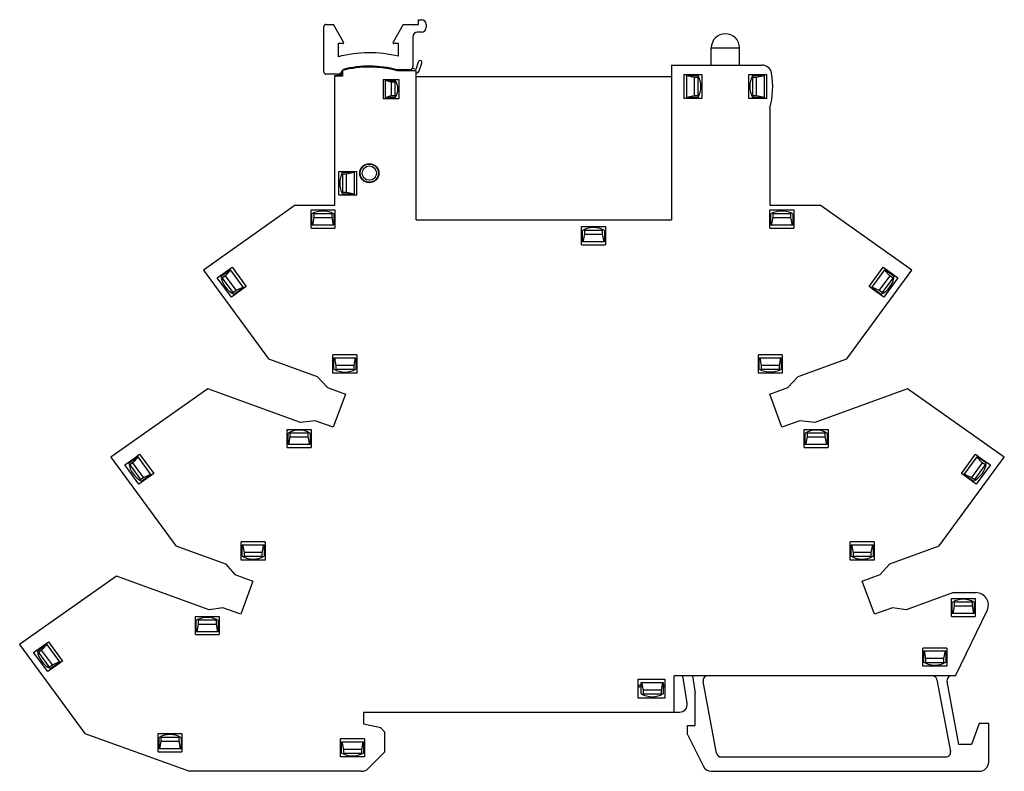
# Model space of a CAD drawing. Units: millimetres. Extents: x 14 to 117, y 52 to 131.
import ezdxf

# ---------------------------------------------------------------- set-up
doc = ezdxf.new("R2010")
doc.units = ezdxf.units.MM
doc.header["$LTSCALE"] = 11.951303
doc.layers.get('0').update_dxf_attribs({"linetype": 'CONTINUOUS'})

msp = doc.modelspace()

# ---------------------------------------------------------------- linework, layer by layer
at = {"color": 7, "linetype": 'Continuous'}
for p, q in [((46.04, 125.16), (46.04, 129.96)), ((46.24, 130.16), (47.04, 130.16)), ((48.1, 128.31), (47.04, 130.16)), ((54.34, 130.16), (53.27, 128.31)), ((54.34, 130.16), (55.94, 130.16)), ((55.94, 130.16), (55.94, 130.66)), ((55.94, 130.66), (56.24, 130.66)), ((56.74, 130.16), (56.74, 129.86)), ((55.34, 128.86), (55.34, 125.71)), ((56.24, 129.36), (55.84, 129.36)), ((47.54, 128.16), (47.54, 126.78)), ((48.01, 128.16), (47.54, 128.16)), ((53.84, 128.16), (53.36, 128.16)), ((53.84, 126.83), (53.84, 128.16)), ((86.56, 125.91), (86.56, 127.71)), ((86.56, 127.71), (89.51, 127.71)), ((89.51, 125.91), (89.51, 127.71)), ((55.89, 126.21), (55.64, 125.45)), ((56.01, 125.32), (56.28, 126.1)), ((82.39, 125.91), (82.39, 109.71)), ((82.39, 125.91), (91.88, 125.91)), ((47.44, 124.96), (46.24, 124.96)), ((47.19, 111.25), (47.19, 124.81)), ((47.19, 124.81), (47.99, 124.81)), ((47.99, 124.75), (47.19, 124.75)), ((47.99, 125.3), (47.99, 124.75)), ((48.15, 125.38), (48.17, 125.49)), ((55.69, 125.31), (53.7, 125.31)), ((55.04, 125.41), (53.72, 125.41)), ((54.53, 125.41), (54.82, 125.31)), ((55.64, 125.45), (55.3, 125.57)), ((55.69, 109.71), (55.69, 125.31)), ((55.69, 124.71), (82.39, 124.71)), ((83.69, 124.91), (83.69, 122.41)), ((83.69, 124.91), (85.59, 124.91)), ((83.99, 122.51), (83.99, 124.81)), ((83.99, 124.81), (85.19, 124.81)), ((84.79, 124.61), (83.99, 124.77)), ((84.29, 124.81), (84.29, 124.91)), ((84.49, 124.91), (84.49, 124.81)), ((85.59, 124.91), (85.59, 122.41)), ((90.49, 122.41), (90.49, 124.91)), ((90.49, 124.91), (92.39, 124.91)), ((90.89, 124.81), (92.09, 124.81)), ((92.09, 124.77), (91.29, 124.61)), ((91.59, 124.81), (91.59, 124.91)), ((91.79, 124.91), (91.79, 124.81)), ((92.09, 124.81), (92.09, 122.51)), ((92.39, 122.41), (92.39, 124.91)), ((52.24, 124.39), (52.24, 122.39)), ((52.24, 124.39), (53.89, 124.39)), ((52.49, 122.51), (52.49, 124.31)), ((53.09, 124.11), (52.49, 124.31)), ((52.49, 124.31), (53.49, 124.31)), ((52.79, 124.31), (52.79, 124.39)), ((53.09, 124.11), (53.09, 122.71)), ((53.49, 124.11), (53.09, 124.11)), ((53.49, 124.11), (53.6, 124.13)), ((53.49, 122.71), (53.49, 124.11)), ((53.89, 124.39), (53.89, 122.39)), ((84.79, 124.61), (84.79, 122.71)), ((85.19, 124.61), (84.79, 124.61)), ((85.19, 124.61), (85.28, 124.62)), ((85.19, 122.71), (85.19, 124.61)), ((90.79, 124.62), (90.89, 124.61)), ((90.89, 124.61), (90.89, 122.71)), ((91.29, 124.61), (90.89, 124.61)), ((91.29, 122.71), (91.29, 124.61)), ((52.49, 122.51), (53.09, 122.71)), ((53.09, 122.71), (53.49, 122.71)), ((53.6, 122.7), (53.49, 122.71)), ((83.99, 122.55), (84.79, 122.71)), ((84.79, 122.71), (85.19, 122.71)), ((85.28, 122.7), (85.19, 122.71)), ((90.89, 122.71), (90.79, 122.7)), ((90.89, 122.71), (91.29, 122.71)), ((91.29, 122.71), (92.09, 122.55)), ((53.89, 122.39), (52.24, 122.39)), ((53.49, 122.51), (52.49, 122.51)), ((52.79, 122.39), (52.79, 122.51)), ((85.59, 122.41), (83.69, 122.41)), ((85.19, 122.51), (83.99, 122.51)), ((84.29, 122.41), (84.29, 122.51)), ((84.49, 122.51), (84.49, 122.41)), ((92.39, 122.41), (90.49, 122.41)), ((92.09, 122.51), (90.89, 122.51)), ((91.59, 122.41), (91.59, 122.51)), ((91.79, 122.51), (91.79, 122.41)), ((92.69, 121.41), (92.69, 111.25)), ((47.59, 112.29), (47.59, 114.79)), ((47.59, 114.79), (49.49, 114.79)), ((47.89, 114.52), (47.99, 114.51)), ((47.99, 114.71), (49.19, 114.71)), ((47.99, 114.51), (47.99, 112.61)), ((48.39, 114.51), (47.99, 114.51)), ((49.19, 114.67), (48.39, 114.51)), ((48.39, 112.61), (48.39, 114.51)), ((48.69, 114.71), (48.69, 114.79)), ((48.89, 114.79), (48.89, 114.71)), ((49.19, 114.71), (49.19, 112.41)), ((49.49, 112.29), (49.49, 114.79)), ((49.84, 114.47), (49.84, 114.74)), ((49.49, 112.29), (47.59, 112.29)), ((47.99, 112.61), (47.89, 112.6)), ((47.99, 112.61), (48.39, 112.61)), ((49.19, 112.41), (47.99, 112.41)), ((48.39, 112.61), (49.19, 112.45)), ((48.69, 112.29), (48.69, 112.41)), ((48.89, 112.41), (48.89, 112.29)), ((43.03, 111.25), (33.43, 104.45)), ((43.03, 111.25), (47.19, 111.25)), ((92.69, 111.25), (97.95, 111.25)), ((107.55, 104.45), (97.95, 111.25)), ((44.69, 108.85), (44.69, 110.75)), ((44.69, 110.75), (47.19, 110.75)), ((44.79, 109.15), (44.79, 110.35)), ((44.99, 110.35), (44.97, 110.44)), ((44.99, 110.35), (44.99, 109.95)), ((46.89, 110.35), (44.99, 110.35)), ((46.9, 110.44), (46.89, 110.35)), ((46.89, 109.95), (46.89, 110.35)), ((47.09, 110.35), (47.09, 109.15)), ((47.19, 110.75), (47.19, 108.85)), ((92.69, 110.75), (95.19, 110.75)), ((92.69, 108.85), (92.69, 110.75)), ((92.79, 109.15), (92.79, 110.35)), ((92.99, 110.35), (92.97, 110.44)), ((94.89, 110.35), (92.99, 110.35)), ((92.99, 110.35), (92.99, 109.95)), ((94.9, 110.44), (94.89, 110.35)), ((94.89, 109.95), (94.89, 110.35)), ((95.09, 110.35), (95.09, 109.15)), ((95.19, 110.75), (95.19, 108.85)), ((44.69, 109.65), (44.79, 109.65)), ((44.79, 109.45), (44.69, 109.45)), ((44.99, 109.95), (44.83, 109.15)), ((44.99, 109.95), (46.89, 109.95)), ((47.05, 109.15), (46.89, 109.95)), ((47.09, 109.65), (47.19, 109.65)), ((47.19, 109.45), (47.09, 109.45)), ((55.69, 109.71), (82.39, 109.71)), ((92.69, 109.65), (92.79, 109.65)), ((92.79, 109.45), (92.69, 109.45)), ((92.99, 109.95), (92.83, 109.15)), ((92.99, 109.95), (94.89, 109.95)), ((95.05, 109.15), (94.89, 109.95)), ((95.09, 109.65), (95.19, 109.65)), ((95.19, 109.45), (95.09, 109.45)), ((44.69, 108.85), (47.19, 108.85)), ((47.09, 109.15), (44.79, 109.15)), ((72.99, 107.11), (72.99, 109.01)), ((72.99, 109.01), (75.49, 109.01)), ((73.09, 107.41), (73.09, 108.61)), ((73.29, 108.21), (73.13, 107.41)), ((73.29, 108.61), (73.27, 108.71)), ((73.29, 108.61), (73.29, 108.21)), ((75.19, 108.61), (73.29, 108.61)), ((73.29, 108.21), (75.19, 108.21)), ((75.2, 108.71), (75.19, 108.61)), ((75.19, 108.21), (75.19, 108.61)), ((75.35, 107.41), (75.19, 108.21)), ((75.39, 108.61), (75.39, 107.41)), ((75.49, 109.01), (75.49, 107.11)), ((92.69, 108.85), (95.19, 108.85)), ((95.09, 109.15), (92.79, 109.15)), ((72.99, 107.91), (73.09, 107.91)), ((73.09, 107.71), (72.99, 107.71)), ((75.39, 107.41), (73.09, 107.41)), ((75.39, 107.91), (75.49, 107.91)), ((75.49, 107.71), (75.39, 107.71)), ((72.99, 107.11), (75.49, 107.11)), ((33.43, 104.45), (40.23, 95.17)), ((34.88, 103.65), (35.94, 104.4)), ((35.27, 103.79), (36.26, 104.5)), ((36.28, 104.46), (35.73, 103.87)), ((35.94, 104.4), (36.43, 104.75)), ((35.94, 104.4), (36.01, 104.31)), ((37.62, 102.64), (36.26, 104.5)), ((36.43, 104.75), (37.91, 102.74)), ((100.75, 95.17), (107.55, 104.45)), ((103.07, 102.74), (104.54, 104.75)), ((103.35, 102.64), (104.71, 104.5)), ((104.54, 104.75), (105.03, 104.4)), ((105.25, 103.87), (104.69, 104.46)), ((105.71, 103.79), (104.71, 104.5)), ((104.96, 104.31), (105.03, 104.4)), ((105.03, 104.4), (106.09, 103.65)), ((36.36, 101.63), (34.88, 103.65)), ((35.31, 103.59), (35.38, 103.63)), ((35.73, 103.87), (35.38, 103.63)), ((35.38, 103.63), (36.51, 102.1)), ((36.85, 102.34), (35.73, 103.87)), ((105.25, 103.87), (104.12, 102.34)), ((104.46, 102.1), (105.59, 103.63)), ((106.09, 103.65), (104.61, 101.63)), ((105.59, 103.63), (105.25, 103.87)), ((105.59, 103.63), (105.67, 103.59)), ((37.42, 102.38), (36.36, 101.63)), ((36.51, 102.1), (36.44, 102.04)), ((36.51, 102.1), (36.85, 102.34)), ((36.63, 101.94), (37.62, 102.64)), ((36.85, 102.34), (37.6, 102.67)), ((37.27, 102.27), (37.21, 102.35)), ((37.36, 102.46), (37.42, 102.38)), ((37.91, 102.74), (37.42, 102.38)), ((103.55, 102.38), (103.07, 102.74)), ((103.35, 102.64), (104.35, 101.94)), ((103.38, 102.67), (104.12, 102.34)), ((103.55, 102.38), (103.61, 102.46)), ((104.61, 101.63), (103.55, 102.38)), ((103.76, 102.35), (103.7, 102.27)), ((104.12, 102.34), (104.46, 102.1)), ((104.53, 102.04), (104.46, 102.1)), ((40.23, 95.17), (45.33, 93.31)), ((46.99, 93.68), (46.99, 95.58)), ((49.49, 95.58), (46.99, 95.58)), ((46.99, 94.98), (47.09, 94.98)), ((47.09, 94.79), (46.99, 94.79)), ((47.09, 94.09), (47.09, 95.29)), ((47.09, 95.29), (49.39, 95.29)), ((47.13, 95.29), (47.29, 94.49)), ((49.19, 94.49), (49.35, 95.29)), ((49.39, 95.29), (49.39, 94.09)), ((49.39, 94.98), (49.49, 94.98)), ((49.49, 94.79), (49.39, 94.79)), ((49.49, 95.58), (49.49, 93.68)), ((93.99, 95.58), (91.49, 95.58)), ((91.49, 93.68), (91.49, 95.58)), ((91.49, 94.98), (91.59, 94.98)), ((91.59, 94.79), (91.49, 94.79)), ((91.59, 95.29), (93.89, 95.29)), ((91.59, 94.09), (91.59, 95.29)), ((91.63, 95.29), (91.79, 94.49)), ((93.69, 94.49), (93.85, 95.29)), ((93.89, 95.29), (93.89, 94.09)), ((93.89, 94.98), (93.99, 94.98)), ((93.99, 94.79), (93.89, 94.79)), ((93.99, 95.58), (93.99, 93.68)), ((95.64, 93.31), (100.75, 95.17)), ((47.27, 93.99), (47.29, 94.09)), ((47.29, 94.49), (47.29, 94.09)), ((49.19, 94.49), (47.29, 94.49)), ((47.29, 94.09), (49.19, 94.09)), ((49.19, 94.09), (49.19, 94.49)), ((49.19, 94.09), (49.2, 93.99)), ((91.77, 94), (91.79, 94.09)), ((93.69, 94.49), (91.79, 94.49)), ((91.79, 94.49), (91.79, 94.09)), ((91.79, 94.09), (93.69, 94.09)), ((93.69, 94.09), (93.69, 94.49)), ((93.69, 94.09), (93.7, 94)), ((45.33, 93.31), (46.41, 92.18)), ((49.49, 93.68), (46.99, 93.68)), ((93.99, 93.68), (91.49, 93.68)), ((94.57, 92.18), (95.64, 93.31)), ((33.88, 92.05), (23.75, 84.88)), ((43.59, 88.52), (33.88, 92.05)), ((46.41, 92.18), (48.29, 91.49)), ((92.69, 91.49), (94.57, 92.18)), ((107.09, 92.05), (97.39, 88.52)), ((117.22, 84.88), (107.09, 92.05)), ((48.29, 91.49), (47.02, 88.01)), ((93.95, 88.01), (92.69, 91.49)), ((45.14, 88.7), (43.59, 88.52)), ((47.02, 88.01), (45.14, 88.7)), ((95.83, 88.7), (93.95, 88.01)), ((97.39, 88.52), (95.83, 88.7)), ((42.19, 85.88), (42.19, 87.78)), ((42.19, 87.78), (44.69, 87.78)), ((44.69, 87.78), (44.69, 85.88)), ((96.29, 87.78), (98.79, 87.78)), ((96.29, 85.88), (96.29, 87.78)), ((98.79, 87.78), (98.79, 85.88)), ((42.19, 86.71), (42.29, 86.71)), ((42.29, 86.21), (42.29, 87.41)), ((42.49, 87.01), (42.33, 86.21)), ((42.49, 87.41), (42.47, 87.51)), ((42.49, 87.41), (42.49, 87.01)), ((44.39, 87.41), (42.49, 87.41)), ((42.49, 87.01), (44.39, 87.01)), ((44.4, 87.51), (44.39, 87.41)), ((44.39, 87.01), (44.39, 87.41)), ((44.55, 86.21), (44.39, 87.01)), ((44.59, 87.41), (44.59, 86.21)), ((44.59, 86.71), (44.69, 86.71)), ((96.29, 86.71), (96.39, 86.71)), ((96.39, 86.21), (96.39, 87.41)), ((96.59, 87.01), (96.43, 86.21)), ((96.59, 87.41), (96.57, 87.51)), ((98.49, 87.41), (96.59, 87.41)), ((96.59, 87.41), (96.59, 87.01)), ((96.59, 87.01), (98.49, 87.01)), ((98.5, 87.51), (98.49, 87.41)), ((98.49, 87.01), (98.49, 87.41)), ((98.65, 86.21), (98.49, 87.01)), ((98.69, 87.41), (98.69, 86.21)), ((98.69, 86.71), (98.79, 86.71)), ((42.29, 86.48), (42.19, 86.48)), ((42.19, 85.88), (44.69, 85.88)), ((44.59, 86.21), (42.29, 86.21)), ((44.69, 86.48), (44.59, 86.48)), ((96.39, 86.48), (96.29, 86.48)), ((96.29, 85.88), (98.79, 85.88)), ((98.69, 86.21), (96.39, 86.21)), ((98.79, 86.48), (98.69, 86.48)), ((23.75, 84.88), (30.55, 75.6)), ((25.21, 84.07), (26.27, 84.82)), ((25.63, 84.24), (26.6, 84.93)), ((26.62, 84.9), (26.06, 84.3)), ((26.27, 84.82), (26.76, 85.18)), ((26.27, 84.82), (26.34, 84.74)), ((27.95, 83.07), (26.6, 84.93)), ((26.76, 85.18), (28.23, 83.16)), ((110.42, 75.6), (117.22, 84.88)), ((112.74, 83.16), (114.22, 85.18)), ((113.02, 83.07), (114.38, 84.93)), ((114.22, 85.18), (114.7, 84.82)), ((114.91, 84.3), (114.35, 84.9)), ((115.34, 84.24), (114.38, 84.93)), ((114.64, 84.74), (114.7, 84.82)), ((114.7, 84.82), (115.76, 84.07)), ((26.69, 82.06), (25.21, 84.07)), ((25.67, 84.04), (25.75, 84.08)), ((26.06, 84.3), (25.75, 84.08)), ((25.75, 84.08), (26.86, 82.54)), ((27.18, 82.77), (26.06, 84.3)), ((114.91, 84.3), (113.79, 82.77)), ((114.12, 82.54), (115.24, 84.07)), ((115.76, 84.07), (114.28, 82.06)), ((115.24, 84.07), (114.91, 84.3)), ((115.24, 84.07), (115.3, 84.04)), ((27.75, 82.81), (26.69, 82.06)), ((26.86, 82.54), (26.79, 82.48)), ((26.86, 82.54), (27.18, 82.77)), ((26.97, 82.38), (27.95, 83.07)), ((27.18, 82.77), (27.93, 83.1)), ((27.6, 82.7), (27.55, 82.78)), ((27.69, 82.89), (27.75, 82.81)), ((28.23, 83.16), (27.75, 82.81)), ((113.22, 82.81), (112.74, 83.16)), ((113.02, 83.07), (114, 82.38)), ((113.04, 83.1), (113.79, 82.77)), ((113.22, 82.81), (113.28, 82.89)), ((114.28, 82.06), (113.22, 82.81)), ((113.43, 82.78), (113.37, 82.7)), ((113.79, 82.77), (114.12, 82.54)), ((114.18, 82.48), (114.12, 82.54)), ((30.55, 75.6), (35.73, 73.71)), ((37.39, 74.11), (37.39, 76.01)), ((39.89, 76.01), (37.39, 76.01)), ((37.39, 75.41), (37.48, 75.41)), ((37.48, 75.21), (37.39, 75.21)), ((37.48, 74.51), (37.48, 75.71)), ((37.48, 75.71), (39.78, 75.71)), ((37.52, 75.71), (37.68, 74.91)), ((39.58, 74.91), (39.74, 75.71)), ((39.78, 75.71), (39.78, 74.51)), ((39.78, 75.41), (39.89, 75.41)), ((39.89, 75.21), (39.78, 75.21)), ((39.89, 76.01), (39.89, 74.11)), ((103.59, 76.01), (101.09, 76.01)), ((101.09, 74.11), (101.09, 76.01)), ((101.09, 75.41), (101.19, 75.41)), ((101.19, 75.21), (101.09, 75.21)), ((101.19, 75.71), (103.49, 75.71)), ((101.19, 74.51), (101.19, 75.71)), ((101.23, 75.71), (101.39, 74.91)), ((103.29, 74.91), (103.45, 75.71)), ((103.49, 75.71), (103.49, 74.51)), ((103.49, 75.41), (103.59, 75.41)), ((103.59, 75.21), (103.49, 75.21)), ((103.59, 76.01), (103.59, 74.11)), ((105.24, 73.71), (110.42, 75.6)), ((37.67, 74.42), (37.68, 74.51)), ((37.68, 74.91), (37.68, 74.51)), ((39.58, 74.91), (37.68, 74.91)), ((37.68, 74.51), (39.58, 74.51)), ((39.58, 74.51), (39.58, 74.91)), ((39.58, 74.51), (39.59, 74.42)), ((101.38, 74.42), (101.39, 74.51)), ((103.29, 74.91), (101.39, 74.91)), ((101.39, 74.91), (101.39, 74.51)), ((101.39, 74.51), (103.29, 74.51)), ((103.29, 74.51), (103.29, 74.91)), ((103.29, 74.51), (103.3, 74.42)), ((35.73, 73.71), (36.73, 72.6)), ((39.89, 74.11), (37.39, 74.11)), ((103.59, 74.11), (101.09, 74.11)), ((104.24, 72.6), (105.24, 73.71)), ((24.33, 72.43), (14.21, 65.27)), ((34.02, 68.91), (24.33, 72.43)), ((36.73, 72.6), (38.61, 71.92)), ((102.36, 71.92), (104.24, 72.6)), ((38.61, 71.92), (37.35, 68.44)), ((103.63, 68.44), (102.36, 71.92)), ((111.91, 70.71), (106.95, 68.91)), ((111.68, 70.11), (114.18, 70.11)), ((111.68, 68.21), (111.68, 70.11)), ((111.91, 70.71), (114.25, 70.71)), ((114.18, 70.11), (114.18, 68.21)), ((35.46, 69.12), (34.02, 68.91)), ((37.35, 68.44), (35.46, 69.12)), ((105.51, 69.12), (103.63, 68.44)), ((106.95, 68.91), (105.51, 69.12)), ((111.78, 68.51), (111.78, 69.71)), ((111.98, 69.31), (111.82, 68.51)), ((111.98, 69.71), (111.97, 69.81)), ((113.88, 69.71), (111.98, 69.71)), ((111.98, 69.71), (111.98, 69.31)), ((111.98, 69.31), (113.88, 69.31)), ((113.9, 69.81), (113.88, 69.71)), ((113.88, 69.31), (113.88, 69.71)), ((114.04, 68.51), (113.88, 69.31)), ((114.08, 69.71), (114.08, 68.51)), ((32.59, 66.31), (32.59, 68.21)), ((32.59, 68.21), (35.09, 68.21)), ((35.09, 68.21), (35.09, 66.31)), ((111.68, 69.01), (111.78, 69.01)), ((111.78, 68.81), (111.68, 68.81)), ((111.68, 68.21), (114.18, 68.21)), ((114.08, 68.51), (111.78, 68.51)), ((112.12, 62.01), (115.42, 68.85)), ((114.08, 69.01), (114.18, 69.01)), ((114.18, 68.81), (114.08, 68.81)), ((32.59, 67.11), (32.69, 67.11)), ((32.69, 66.61), (32.69, 67.81)), ((32.89, 67.41), (32.73, 66.61)), ((32.89, 67.81), (32.87, 67.91)), ((32.89, 67.81), (32.89, 67.41)), ((34.79, 67.81), (32.89, 67.81)), ((32.89, 67.41), (34.79, 67.41)), ((34.8, 67.91), (34.79, 67.81)), ((34.79, 67.41), (34.79, 67.81)), ((34.95, 66.61), (34.79, 67.41)), ((34.99, 67.81), (34.99, 66.61)), ((34.99, 67.11), (35.09, 67.11)), ((32.69, 66.91), (32.59, 66.91)), ((32.59, 66.31), (35.09, 66.31)), ((34.99, 66.61), (32.69, 66.61)), ((35.09, 66.91), (34.99, 66.91)), ((14.21, 65.27), (21.02, 55.97)), ((15.67, 64.46), (16.73, 65.22)), ((16.06, 64.62), (17.04, 65.31)), ((17.07, 65.28), (16.51, 64.69)), ((16.73, 65.22), (17.22, 65.57)), ((16.73, 65.22), (16.8, 65.13)), ((18.4, 63.45), (17.04, 65.31)), ((17.22, 65.57), (18.7, 63.55)), ((111.19, 64.91), (108.69, 64.91)), ((108.69, 63.01), (108.69, 64.91)), ((111.19, 64.91), (111.19, 63.01)), ((17.16, 62.44), (15.67, 64.46)), ((16.1, 64.41), (16.18, 64.45)), ((16.51, 64.69), (16.18, 64.45)), ((16.18, 64.45), (17.3, 62.92)), ((17.63, 63.15), (16.51, 64.69)), ((108.69, 64.31), (108.79, 64.31)), ((108.79, 64.11), (108.69, 64.11)), ((108.79, 64.61), (111.09, 64.61)), ((108.79, 63.41), (108.79, 64.61)), ((108.83, 64.61), (108.99, 63.81)), ((110.89, 63.81), (111.05, 64.61)), ((111.09, 64.61), (111.09, 63.41)), ((111.09, 64.31), (111.19, 64.31)), ((111.19, 64.11), (111.09, 64.11)), ((18.22, 63.19), (17.16, 62.44)), ((17.3, 62.92), (17.24, 62.86)), ((17.3, 62.92), (17.63, 63.15)), ((17.42, 62.76), (18.4, 63.45)), ((17.63, 63.15), (18.38, 63.49)), ((18.06, 63.08), (17.99, 63.16)), ((18.15, 63.28), (18.22, 63.19)), ((18.7, 63.55), (18.22, 63.19)), ((111.19, 63.01), (108.69, 63.01)), ((108.97, 63.32), (108.99, 63.41)), ((110.89, 63.81), (108.99, 63.81)), ((108.99, 63.81), (108.99, 63.41)), ((108.99, 63.41), (110.89, 63.41)), ((110.89, 63.41), (110.89, 63.81)), ((110.89, 63.41), (110.9, 63.32)), ((112.12, 62.01), (82.64, 62.01)), ((82.64, 62.01), (82.64, 58.21)), ((84.04, 59.14), (83.59, 62.01)), ((84.6, 62.01), (84.89, 60.19)), ((81.74, 61.61), (78.89, 61.61)), ((78.89, 61.61), (78.89, 59.71)), ((78.89, 61.01), (79.24, 61.01)), ((79.24, 60.81), (78.89, 60.81)), ((79.24, 61.31), (81.54, 61.31)), ((79.24, 60.11), (79.24, 61.31)), ((79.28, 61.31), (79.44, 60.51)), ((81.34, 60.51), (81.5, 61.31)), ((81.54, 61.31), (81.54, 60.11)), ((81.54, 61.01), (81.74, 61.01)), ((81.74, 60.81), (81.54, 60.81)), ((81.74, 59.71), (81.74, 61.61)), ((87.12, 53.92), (85.71, 61.42)), ((110.17, 61.6), (111.59, 54.1)), ((112.47, 54.81), (111.23, 61.42)), ((79.42, 60.02), (79.44, 60.11)), ((81.34, 60.51), (79.44, 60.51)), ((79.44, 60.51), (79.44, 60.11)), ((79.44, 60.11), (81.34, 60.11)), ((81.34, 60.11), (81.34, 60.51)), ((81.34, 60.11), (81.35, 60.02)), ((84.89, 56.81), (84.89, 60.19)), ((78.89, 59.71), (81.74, 59.71)), ((50.19, 58.21), (83.25, 58.21)), ((50.19, 58.21), (50.19, 56.96)), ((51.99, 56.56), (50.19, 56.96)), ((84.09, 56.81), (84.89, 56.81)), ((84.09, 55.86), (84.09, 56.81)), ((114.59, 57.01), (113.79, 54.81)), ((115.59, 57.01), (114.59, 57.01)), ((115.59, 53.01), (115.59, 57.01)), ((21.02, 55.97), (31.97, 52.01)), ((28.69, 54.06), (28.69, 55.96)), ((28.69, 55.96), (31.19, 55.96)), ((28.99, 55.56), (28.97, 55.66)), ((30.9, 55.66), (30.89, 55.56)), ((31.19, 55.96), (31.19, 54.06)), ((52.39, 56.16), (51.99, 56.56)), ((52.39, 56.16), (52.39, 54.01)), ((84.09, 55.86), (85.7, 52.57)), ((28.69, 54.86), (28.79, 54.86)), ((28.79, 54.66), (28.69, 54.66)), ((28.79, 54.36), (28.79, 55.56)), ((28.99, 55.16), (28.83, 54.36)), ((28.99, 55.56), (28.99, 55.16)), ((30.89, 55.56), (28.99, 55.56)), ((28.99, 55.16), (30.89, 55.16)), ((30.89, 55.16), (30.89, 55.56)), ((31.05, 54.36), (30.89, 55.16)), ((31.09, 55.56), (31.09, 54.36)), ((31.09, 54.86), (31.19, 54.86)), ((31.19, 54.66), (31.09, 54.66)), ((50.29, 55.41), (47.79, 55.41)), ((47.79, 53.51), (47.79, 55.41)), ((47.79, 54.81), (47.89, 54.81)), ((47.89, 54.61), (47.79, 54.61)), ((47.89, 55.11), (50.19, 55.11)), ((47.89, 53.91), (47.89, 55.11)), ((47.93, 55.11), (48.09, 54.31)), ((49.99, 54.31), (50.15, 55.11)), ((50.19, 55.11), (50.19, 53.91)), ((50.19, 54.81), (50.29, 54.81)), ((50.29, 54.61), (50.19, 54.61)), ((50.29, 55.41), (50.29, 53.51)), ((113.79, 54.81), (112.47, 54.81)), ((28.69, 54.06), (31.19, 54.06)), ((31.09, 54.36), (28.79, 54.36)), ((48.07, 53.82), (48.09, 53.91)), ((49.99, 54.31), (48.09, 54.31)), ((48.09, 54.31), (48.09, 53.91)), ((48.09, 53.91), (49.99, 53.91)), ((49.99, 53.91), (49.99, 54.31)), ((49.99, 53.91), (50, 53.82)), ((50.68, 52.3), (52.39, 54.01)), ((50.29, 53.51), (47.79, 53.51)), ((87.61, 53.51), (111.1, 53.51)), ((49.97, 52.01), (31.97, 52.01)), ((86.6, 52.01), (114.59, 52.01))]:
    msp.add_line(p, q, dxfattribs=at)
for radius in [1, 0.95, 0.75]:
    msp.add_circle((50.79, 114.6), radius, dxfattribs=at)
for centre, radius, start, end in [((46.24, 129.96), 0.2, 90, 180), ((56.24, 130.16), 0.5, 0, 90), ((56.24, 129.86), 0.5, 270, 360), ((55.84, 128.86), 0.5, 90, 180), ((88.04, 127.71), 1.48, 0, 180), ((48.01, 128.26), 0.1, 270, 29.8989), ((53.36, 128.26), 0.1, 150.1011, 270), ((50.79, 114.6), 12.6, 75.9916, 104.9477), ((50.79, 114.6), 11.1, 74.7685, 104.5036), ((50.79, 114.6), 11.2, 74.8113, 104.2135), ((50.79, 114.66), 11.1, 95.4913, 103.5663), ((49.59, 125.49), 0.25, 42.64, 74.1551), ((52.29, 125.45), 0.25, 107.3881, 135.7781), ((50.79, 114.66), 11.1, 73.6295, 82.8924), ((55.04, 125.71), 0.3, 270, 360), ((56.13, 126.13), 0.25, 71.0763, 161.0763), ((56.04, 126.18), 0.25, 341.0763, 47.4981), ((91.88, 124.91), 1, 9.4824, 90), ((46.24, 125.16), 0.2, 180, 270), ((47.44, 125.56), 0.6, 270, 350.4059), ((47.64, 125.41), 0.5, 246.6233, 314.427), ((55.64, 125.45), 0.4, 277.6632, 341.0763), ((83.13, 123.66), 2.35, 330.7583, 29.2417), ((92.94, 123.66), 2.35, 150.7583, 209.2417), ((84.4, 123.66), 8.59, 344.8107, 9.4824), ((52.29, 123.41), 1.5, 323.1301, 36.8699), ((50.04, 113.56), 2.35, 150.7583, 209.2417), ((45.94, 108.2), 2.44, 61.89, 118.11), ((93.94, 108.17), 2.47, 62.2277, 117.7723), ((74.24, 106.56), 2.35, 60.7582, 119.2418), ((37.72, 104.16), 2.48, 188.5834, 243.8481), ((103.25, 104.16), 2.48, 296.1519, 351.4166), ((48.24, 96.14), 2.35, 240.7583, 299.2417), ((92.74, 96.31), 2.51, 242.7042, 297.2954), ((43.44, 85.36), 2.35, 60.7575, 119.2425), ((97.54, 85.36), 2.35, 60.758, 119.242), ((28.07, 84.58), 2.46, 187.8778, 243.6331), ((112.9, 84.58), 2.46, 296.3669, 352.1225), ((38.63, 76.57), 2.35, 240.7581, 299.2419), ((102.34, 76.61), 2.39, 241.2247, 298.7753), ((114.25, 69.41), 1.3, 334.1607, 90), ((112.93, 67.66), 2.35, 60.7583, 119.2417), ((33.84, 65.76), 2.35, 60.7583, 119.2417), ((18.5, 64.97), 2.46, 188.3253, 244.0855), ((109.94, 65.47), 2.35, 240.7583, 299.2417), ((86.2, 61.51), 0.5, 90, 190.6603), ((109.68, 61.51), 0.5, 10.6603, 90), ((111.72, 61.51), 0.5, 90, 190.6603), ((80.39, 62.17), 2.35, 240.7583, 299.2417), ((83.25, 59.01), 0.8, 270, 8.9726), ((29.94, 53.51), 2.35, 60.7583, 119.2417), ((49.04, 55.97), 2.35, 240.7583, 299.2417), ((87.61, 54.01), 0.5, 190.6603, 270), ((111.1, 54.01), 0.5, 270, 10.6603), ((86.6, 53.01), 1, 206.1689, 270), ((114.59, 53.01), 1, 270, 360), ((49.97, 53.01), 1, 270, 315)]:
    msp.add_arc(centre, radius, start, end, dxfattribs=at)

doc.saveas('drawing.dxf')
